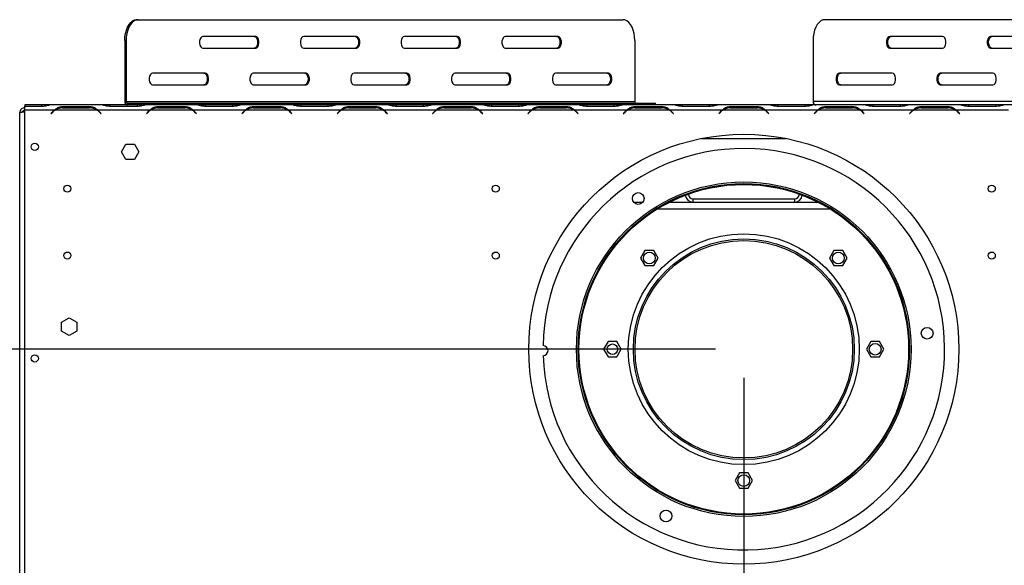
# Model space of a CAD drawing. Units: millimetres. Extents: x 105 to 4379, y 46 to 3454.
# Drawn here: x 732 to 1321, y 521 to 847 of the extents above; entities that cross this region are included whole.
import ezdxf

# ---------------------------------------------------------------- set-up
doc = ezdxf.new("R2010")
doc.units = ezdxf.units.MM
doc.header["$LTSCALE"] = 17
doc.layers.add('FORMAT', color=7, linetype='Continuous')
doc.styles.add('SLDTEXTSTYLE1', font='TXT', dxfattribs={"width": 0.75})
doc.dimstyles.new('SLDDIMSTYLE0', dxfattribs={"dimtxt": 44.979167, "dimasz": 22.1, "dimexe": 0, "dimexo": 0.0625, "dimgap": 11.244792, "dimtad": 1, "dimdec": 0, "dimrnd": 1e-09, "dimzin": 12, "dimdsep": 46, "dimtxsty": 'SLDTEXTSTYLE1', "dimsah": 1, "dimcen": 0.09, "dimadec": 0, "dimazin": 3, "dimtfac": 1, "dimtdec": 0, "dimtofl": 0, "dimtmove": 0, "dimatfit": 3, "dimfxl": 0, "dimfrac": 2, "dimtolj": 1, "dimtzin": 12, "dimarcsym": 0})
doc.dimstyles.new('SLDDIMSTYLE1', dxfattribs={"dimtxt": 44.979167, "dimasz": 22.1, "dimexe": 0, "dimexo": 0.0625, "dimgap": 11.244792, "dimtad": 1, "dimdec": 0, "dimrnd": 1e-09, "dimzin": 12, "dimdsep": 46, "dimtxsty": 'SLDTEXTSTYLE1', "dimsah": 1, "dimcen": 0.09, "dimadec": 0, "dimazin": 3, "dimtfac": 1, "dimtdec": 0, "dimtmove": 0, "dimatfit": 0, "dimfxl": 0, "dimfrac": 2, "dimtolj": 1, "dimtzin": 12, "dimarcsym": 0})

# ---------------------------------------------------------------- blocks, each defined once
blk = doc.blocks.new('_D_8')
at = {"layer": 'FORMAT'}
for p, q in [((1165.17, 633.47), (1165.17, 165.65)), ((1649.87, 528.89), (1649.87, 165.65)), ((1320.25, 335.7), (1306.57, 335.7)), ((1306.57, 335.7), (1306.57, 251.74)), ((1475.09, 335.7), (1488.77, 335.7)), ((1488.77, 335.7), (1488.77, 251.74)), ((1429.61, 326.43), (1390.36, 261.01)), ((1306.57, 251.74), (1320.25, 251.74)), ((1488.77, 251.74), (1475.09, 251.74)), ((1165.17, 182.65), (1649.87, 182.65))]:
    blk.add_line(p, q, dxfattribs=at)
for points in [[(1165.17, 182.65), (1187.27, 178.4), (1187.27, 186.9)], [(1649.87, 182.65), (1627.77, 186.9), (1627.77, 178.4)]]:
    blk.add_solid(points, dxfattribs=at)
at = {"layer": 'FORMAT', "attachment_point": 1, "style": 'SLDTEXTSTYLE1'}
for s, insert, char_height in [('1', (1386.72, 334.31), 31.49), ('19', (1320.25, 318.41), 44.979), ('"', (1456.51, 318.41), 44.98), ('16', (1409.99, 292.33), 31.485), ('485mm', (1291.6, 240.63), 44.979)]:
    blk.add_mtext(s, dxfattribs=dict(at, insert=insert, char_height=char_height))
blk = doc.blocks.new('_D_9')
at = {"layer": 'FORMAT'}
for p, q in [((553.12, 650.47), (553.12, 692.97)), ((1148.17, 650.47), (536.12, 650.47)), ((553.12, 650.47), (553.12, 373.97)), ((400.07, 574.31), (400.07, 587.99)), ((400.07, 587.99), (484.03, 587.99)), ((484.03, 587.99), (484.03, 574.31)), ((409.34, 552.1), (474.76, 512.84)), ((400.07, 442.74), (400.07, 429.05)), ((484.03, 429.05), (484.03, 442.74)), ((400.07, 429.05), (484.03, 429.05)), ((761.17, 373.97), (536.12, 373.97)), ((553.12, 373.97), (553.12, 331.47))]:
    blk.add_line(p, q, dxfattribs=at)
for points in [[(553.12, 650.47), (557.37, 672.57), (548.87, 672.57)], [(553.12, 373.97), (548.87, 351.87), (557.37, 351.87)]]:
    blk.add_solid(points, dxfattribs=at)
at = {"layer": 'FORMAT', "attachment_point": 1, "rotation": 90, "style": 'SLDTEXTSTYLE1'}
for s, insert, char_height in [('277mm', (495.14, 402.45), 44.979), ('"', (417.37, 555.73), 44.98), ('8', (443.44, 532.47), 31.49), ('7', (401.46, 509.21), 31.49), ('10', (417.37, 442.74), 44.979)]:
    blk.add_mtext(s, dxfattribs=dict(at, insert=insert, char_height=char_height))

msp = doc.modelspace()

# ---------------------------------------------------------------- linework, layer by layer
at = {"color": 7, "linetype": 'Continuous', "lineweight": 25}
for p, q in [((802.41, 847.47), (803.23, 847.47)), ((803.23, 847.47), (1092.88, 847.47)), ((1503.36, 847.47), (1213.7, 847.47)), ((873.49, 837.47), (841.95, 837.47)), ((933.72, 837.47), (902.17, 837.47)), ((993.94, 837.47), (962.4, 837.47)), ((1054.17, 837.47), (1022.62, 837.47)), ((1283.96, 837.47), (1252.42, 837.47)), ((1344.19, 837.47), (1312.64, 837.47)), ((795.24, 834.97), (795.24, 798.47)), ((796.06, 834.97), (795.24, 834.97)), ((796.06, 834.97), (796.06, 798.47)), ((841.95, 830.47), (873.49, 830.47)), ((902.17, 830.47), (933.72, 830.47)), ((962.4, 830.47), (993.94, 830.47)), ((1022.62, 830.47), (1054.17, 830.47)), ((1100.05, 834.97), (1100.05, 798.47)), ((1206.53, 834.97), (1206.53, 798.47)), ((1252.42, 830.47), (1283.96, 830.47)), ((1312.64, 830.47), (1344.19, 830.47)), ((843.38, 815.47), (811.83, 815.47)), ((903.6, 815.47), (872.06, 815.47)), ((963.83, 815.47), (932.28, 815.47)), ((1024.06, 815.47), (992.51, 815.47)), ((1084.28, 815.47), (1052.73, 815.47)), ((1253.85, 815.47), (1222.3, 815.47)), ((1314.08, 815.47), (1282.53, 815.47)), ((811.83, 808.47), (843.38, 808.47)), ((872.06, 808.47), (903.6, 808.47)), ((932.28, 808.47), (963.83, 808.47)), ((992.51, 808.47), (1024.06, 808.47)), ((1052.73, 808.47), (1084.28, 808.47)), ((1222.3, 808.47), (1253.85, 808.47)), ((1282.53, 808.47), (1314.08, 808.47)), ((745.77, 796.47), (735.47, 796.47)), ((735.47, 796.47), (735.47, 795.78)), ((735.47, 793.47), (735.47, 795.78)), ((735.47, 795.78), (745.86, 795.78)), ((750.11, 796.47), (745.77, 796.47)), ((745.77, 795.78), (745.77, 796.47)), ((750.51, 796.47), (750.11, 796.47)), ((781.86, 796.47), (750.48, 796.47)), ((757.98, 795.38), (757.98, 794.74)), ((774.36, 795.38), (757.98, 795.38)), ((758.07, 794.74), (774.27, 794.74)), ((774.36, 795.38), (774.36, 794.74)), ((782.24, 796.47), (781.86, 796.47)), ((786.57, 796.47), (782.24, 796.47)), ((786.48, 795.78), (802.86, 795.78)), ((802.77, 796.47), (786.57, 796.47)), ((786.57, 795.78), (786.57, 796.47)), ((795.24, 798.47), (796.06, 798.47)), ((796.06, 798.47), (1100.05, 798.47)), ((796.88, 797.47), (796.88, 796.47)), ((796.88, 797.47), (803.02, 797.47)), ((807.11, 796.47), (802.77, 796.47)), ((802.77, 795.78), (802.77, 796.47)), ((803.02, 796.47), (803.02, 797.47)), ((803.02, 797.47), (820.43, 797.47)), ((807.51, 796.47), (807.11, 796.47)), ((838.86, 796.47), (807.48, 796.47)), ((814.98, 795.38), (814.98, 794.74)), ((831.36, 795.38), (814.98, 795.38)), ((815.07, 794.74), (831.27, 794.74)), ((820.43, 797.47), (820.43, 796.47)), ((820.43, 797.47), (1110.09, 797.47)), ((831.36, 795.38), (831.36, 794.74)), ((839.24, 796.47), (838.86, 796.47)), ((843.57, 796.47), (839.24, 796.47)), ((843.48, 795.78), (859.86, 795.78)), ((859.77, 796.47), (843.57, 796.47)), ((843.57, 795.78), (843.57, 796.47)), ((864.11, 796.47), (859.77, 796.47)), ((859.77, 795.78), (859.77, 796.47)), ((864.51, 796.47), (864.11, 796.47)), ((895.86, 796.47), (864.48, 796.47)), ((871.98, 795.38), (871.98, 794.74)), ((888.36, 795.38), (871.98, 795.38)), ((872.07, 794.74), (888.27, 794.74)), ((888.36, 795.38), (888.36, 794.74)), ((896.24, 796.47), (895.86, 796.47)), ((900.57, 796.47), (896.24, 796.47)), ((900.48, 795.78), (916.86, 795.78)), ((916.77, 796.47), (900.57, 796.47)), ((900.57, 795.78), (900.57, 796.47)), ((921.11, 796.47), (916.77, 796.47)), ((916.77, 795.78), (916.77, 796.47)), ((921.51, 796.47), (921.11, 796.47)), ((952.86, 796.47), (921.48, 796.47)), ((928.98, 795.38), (928.98, 794.74)), ((945.36, 795.38), (928.98, 795.38)), ((929.07, 794.74), (945.27, 794.74)), ((945.36, 795.38), (945.36, 794.74)), ((953.24, 796.47), (952.83, 796.47)), ((957.57, 796.47), (953.24, 796.47)), ((957.48, 795.78), (973.86, 795.78)), ((973.77, 796.47), (957.57, 796.47)), ((957.57, 795.78), (957.57, 796.47)), ((978.11, 796.47), (973.77, 796.47)), ((973.77, 795.78), (973.77, 796.47)), ((978.51, 796.47), (978.11, 796.47)), ((1009.86, 796.47), (978.48, 796.47)), ((985.98, 795.38), (985.98, 794.74)), ((1002.36, 795.38), (985.98, 795.38)), ((986.07, 794.74), (1002.27, 794.74)), ((1002.36, 795.38), (1002.36, 794.74)), ((1010.24, 796.47), (1009.86, 796.47)), ((1014.57, 796.47), (1010.24, 796.47)), ((1014.48, 795.78), (1030.86, 795.78)), ((1030.77, 796.47), (1014.57, 796.47)), ((1014.57, 795.78), (1014.57, 796.47)), ((1035.11, 796.47), (1030.77, 796.47)), ((1030.77, 795.78), (1030.77, 796.47)), ((1035.48, 796.47), (1035.11, 796.47)), ((1066.86, 796.47), (1035.48, 796.47)), ((1042.98, 795.38), (1042.98, 794.74)), ((1059.36, 795.38), (1042.98, 795.38)), ((1043.07, 794.74), (1059.27, 794.74)), ((1059.36, 795.38), (1059.36, 794.74)), ((1067.24, 796.47), (1066.86, 796.47)), ((1071.57, 796.47), (1067.24, 796.47)), ((1071.48, 795.78), (1087.86, 795.78)), ((1087.77, 796.47), (1071.57, 796.47)), ((1071.57, 795.78), (1071.57, 796.47)), ((1092.11, 796.47), (1087.77, 796.47)), ((1087.77, 795.78), (1087.77, 796.47)), ((1092.51, 796.47), (1092.11, 796.47)), ((1123.86, 796.47), (1092.48, 796.47)), ((1099.98, 795.38), (1099.98, 794.74)), ((1116.36, 795.38), (1099.98, 795.38)), ((1100.07, 794.74), (1116.27, 794.74)), ((1110.09, 796.47), (1110.09, 797.47)), ((1110.09, 797.47), (1112.35, 797.47)), ((1112.35, 796.47), (1112.35, 797.47)), ((1116.36, 795.38), (1116.36, 794.74)), ((1124.24, 796.47), (1123.86, 796.47)), ((1128.57, 796.47), (1124.24, 796.47)), ((1128.48, 795.78), (1144.86, 795.78)), ((1144.77, 796.47), (1128.57, 796.47)), ((1128.57, 795.78), (1128.57, 796.47)), ((1149.11, 796.47), (1144.77, 796.47)), ((1144.77, 795.78), (1144.77, 796.47)), ((1149.48, 796.47), (1149.11, 796.47)), ((1180.86, 796.47), (1149.48, 796.47)), ((1156.98, 795.38), (1156.98, 794.74)), ((1173.36, 795.38), (1156.98, 795.38)), ((1157.07, 794.74), (1173.27, 794.74)), ((1173.36, 795.38), (1173.36, 794.74)), ((1181.24, 796.47), (1180.86, 796.47)), ((1185.57, 796.47), (1181.24, 796.47)), ((1185.48, 795.78), (1201.86, 795.78)), ((1201.77, 796.47), (1185.57, 796.47)), ((1185.57, 795.78), (1185.57, 796.47)), ((1206.11, 796.47), (1201.77, 796.47)), ((1201.77, 795.78), (1201.77, 796.47)), ((1206.48, 796.47), (1206.11, 796.47)), ((1237.86, 796.47), (1206.48, 796.47)), ((1510.53, 798.47), (1206.53, 798.47)), ((1213.98, 795.38), (1213.98, 794.74)), ((1230.36, 795.38), (1213.98, 795.38)), ((1214.07, 794.74), (1230.27, 794.74)), ((1230.36, 795.38), (1230.36, 794.74)), ((1238.24, 796.47), (1237.86, 796.47)), ((1242.57, 796.47), (1238.24, 796.47)), ((1242.48, 795.78), (1258.86, 795.78)), ((1258.77, 796.47), (1242.57, 796.47)), ((1242.57, 795.78), (1242.57, 796.47)), ((1263.11, 796.47), (1258.77, 796.47)), ((1258.77, 795.78), (1258.77, 796.47)), ((1263.48, 796.47), (1263.11, 796.47)), ((1294.86, 796.47), (1263.48, 796.47)), ((1270.98, 795.38), (1270.98, 794.74)), ((1287.36, 795.38), (1270.98, 795.38)), ((1271.07, 794.74), (1287.27, 794.74)), ((1287.36, 795.38), (1287.36, 794.74)), ((1295.24, 796.47), (1294.86, 796.47)), ((1299.57, 796.47), (1295.24, 796.47)), ((1299.48, 795.78), (1315.86, 795.78)), ((1315.77, 796.47), (1299.57, 796.47)), ((1299.57, 795.78), (1299.57, 796.47)), ((1320.11, 796.47), (1315.77, 796.47)), ((1315.77, 795.78), (1315.77, 796.47)), ((1320.51, 796.47), (1320.11, 796.47)), ((1351.86, 796.47), (1320.48, 796.47)), ((732.47, 500.47), (732.47, 791.77)), ((735.47, 500.47), (735.47, 793.47)), ((753.36, 793.47), (735.47, 793.47)), ((752.33, 792.6), (751.17, 791.44)), ((751.17, 791.44), (751.31, 791.3)), ((751.31, 791.3), (752.41, 792.4)), ((778.61, 793.47), (753.74, 793.47)), ((778.98, 793.47), (777.74, 793.93)), ((810.36, 793.47), (778.98, 793.47)), ((779.93, 792.4), (781.03, 791.3)), ((781.17, 791.44), (780.01, 792.6)), ((781.03, 791.3), (781.17, 791.44)), ((809.33, 792.6), (808.17, 791.44)), ((808.17, 791.44), (808.31, 791.3)), ((808.31, 791.3), (809.41, 792.4)), ((835.61, 793.47), (810.74, 793.47)), ((835.98, 793.47), (834.74, 793.93)), ((867.36, 793.47), (835.98, 793.47)), ((836.93, 792.4), (838.03, 791.3)), ((838.17, 791.44), (837.01, 792.6)), ((838.03, 791.3), (838.17, 791.44)), ((866.33, 792.6), (865.17, 791.44)), ((865.17, 791.44), (865.31, 791.3)), ((865.31, 791.3), (866.41, 792.4)), ((892.61, 793.47), (867.74, 793.47)), ((892.98, 793.47), (891.74, 793.93)), ((924.36, 793.47), (892.98, 793.47)), ((893.93, 792.4), (895.03, 791.3)), ((895.17, 791.44), (894.01, 792.6)), ((895.03, 791.3), (895.17, 791.44)), ((923.33, 792.6), (922.17, 791.44)), ((922.17, 791.44), (922.31, 791.3)), ((922.31, 791.3), (923.41, 792.4)), ((923.95, 793.16), (923.91, 792.86)), ((949.61, 793.47), (924.74, 793.47)), ((949.98, 793.47), (948.74, 793.93)), ((981.36, 793.47), (949.98, 793.47)), ((950.93, 792.4), (952.03, 791.3)), ((952.17, 791.44), (951.01, 792.6)), ((952.03, 791.3), (952.17, 791.44)), ((980.33, 792.6), (979.17, 791.44)), ((979.17, 791.44), (979.31, 791.3)), ((979.31, 791.3), (980.41, 792.4)), ((1006.61, 793.47), (981.74, 793.47)), ((1006.98, 793.47), (1005.74, 793.93)), ((1038.36, 793.47), (1006.98, 793.47)), ((1007.93, 792.4), (1009.03, 791.3)), ((1009.17, 791.44), (1008.01, 792.6)), ((1009.03, 791.3), (1009.17, 791.44)), ((1037.33, 792.6), (1036.17, 791.44)), ((1036.17, 791.44), (1036.31, 791.3)), ((1036.31, 791.3), (1037.41, 792.4)), ((1063.61, 793.47), (1038.74, 793.47)), ((1063.98, 793.47), (1062.74, 793.93)), ((1095.36, 793.47), (1063.98, 793.47)), ((1064.93, 792.4), (1066.03, 791.3)), ((1066.17, 791.44), (1065.01, 792.6)), ((1066.03, 791.3), (1066.17, 791.44)), ((1094.33, 792.6), (1093.17, 791.44)), ((1093.17, 791.44), (1093.31, 791.3)), ((1093.31, 791.3), (1094.41, 792.4)), ((1120.61, 793.47), (1095.74, 793.47)), ((1120.98, 793.47), (1119.74, 793.93)), ((1152.36, 793.47), (1120.98, 793.47)), ((1121.93, 792.4), (1123.03, 791.3)), ((1123.17, 791.44), (1122.01, 792.6)), ((1123.03, 791.3), (1123.17, 791.44)), ((1151.33, 792.6), (1150.17, 791.44)), ((1150.17, 791.44), (1150.31, 791.3)), ((1150.31, 791.3), (1151.41, 792.4)), ((1177.61, 793.47), (1152.74, 793.47)), ((1177.98, 793.47), (1176.6, 793.98)), ((1209.36, 793.47), (1177.98, 793.47)), ((1178.93, 792.4), (1180.03, 791.3)), ((1180.17, 791.44), (1179.01, 792.6)), ((1180.03, 791.3), (1180.17, 791.44)), ((1208.33, 792.6), (1207.17, 791.44)), ((1207.17, 791.44), (1207.31, 791.3)), ((1207.31, 791.3), (1208.41, 792.4)), ((1234.61, 793.47), (1209.74, 793.47)), ((1234.98, 793.47), (1233.74, 793.93)), ((1266.36, 793.47), (1234.98, 793.47)), ((1235.93, 792.4), (1237.03, 791.3)), ((1237.17, 791.44), (1236.01, 792.6)), ((1237.03, 791.3), (1237.17, 791.44)), ((1265.33, 792.6), (1264.17, 791.44)), ((1264.17, 791.44), (1264.31, 791.3)), ((1264.31, 791.3), (1265.41, 792.4)), ((1291.61, 793.47), (1266.74, 793.47)), ((1291.98, 793.47), (1290.74, 793.93)), ((1323.36, 793.47), (1291.98, 793.47)), ((1292.93, 792.4), (1294.03, 791.3)), ((1294.17, 791.44), (1293.01, 792.6)), ((1294.03, 791.3), (1294.17, 791.44)), ((793.22, 768.47), (795.84, 773.02)), ((795.84, 773.02), (801.1, 773.02)), ((801.1, 773.02), (803.72, 768.47)), ((1139.93, 776.47), (1190.41, 776.47)), ((795.84, 763.92), (793.22, 768.47)), ((803.72, 768.47), (801.1, 763.92)), ((801.1, 763.92), (795.84, 763.92)), ((1131.45, 743.02), (1132.17, 743.02)), ((1132.17, 743.28), (1132.17, 743.02)), ((1198.17, 743.02), (1198.17, 743.28)), ((1198.17, 743.02), (1198.89, 743.02)), ((1099.28, 738.47), (1104.87, 738.47)), ((1120.92, 738.47), (1209.42, 738.47)), ((1134.72, 740.47), (1134.72, 738.47)), ((1134.72, 740.47), (1195.62, 740.47)), ((1195.62, 738.47), (1195.62, 740.47)), ((1113.73, 734.47), (1216.61, 734.47)), ((1106.08, 709.55), (1103.45, 705)), ((1111.33, 709.55), (1106.08, 709.55)), ((1113.96, 705), (1111.33, 709.55)), ((1219.01, 709.55), (1216.38, 705)), ((1224.27, 709.55), (1219.01, 709.55)), ((1226.89, 705), (1224.27, 709.55)), ((1103.45, 705), (1106.08, 700.45)), ((1106.08, 700.45), (1111.33, 700.45)), ((1111.33, 700.45), (1113.96, 705)), ((1216.38, 705), (1219.01, 700.45)), ((1219.01, 700.45), (1224.27, 700.45)), ((1224.27, 700.45), (1226.89, 705)), ((757.42, 666.59), (761.97, 669.22)), ((757.42, 661.34), (757.42, 666.59)), ((761.97, 669.22), (766.52, 666.59)), ((766.52, 666.59), (766.52, 661.34)), ((761.97, 658.71), (757.42, 661.34)), ((766.52, 661.34), (761.97, 658.71)), ((1084.04, 655.02), (1081.42, 650.47)), ((1089.3, 655.02), (1084.04, 655.02)), ((1091.92, 650.47), (1089.3, 655.02)), ((1241.04, 655.02), (1238.42, 650.47)), ((1246.3, 655.02), (1241.04, 655.02)), ((1248.92, 650.47), (1246.3, 655.02)), ((1081.42, 650.47), (1084.04, 645.92)), ((1089.3, 645.92), (1091.92, 650.47)), ((1238.42, 650.47), (1241.04, 645.92)), ((1246.3, 645.92), (1248.92, 650.47)), ((1084.04, 645.92), (1089.3, 645.92)), ((1241.04, 645.92), (1246.3, 645.92)), ((1162.54, 576.52), (1159.92, 571.97)), ((1159.92, 571.97), (1162.54, 567.42)), ((1167.8, 576.52), (1162.54, 576.52)), ((1170.42, 571.97), (1167.8, 576.52)), ((1167.8, 567.42), (1170.42, 571.97)), ((1162.54, 567.42), (1167.8, 567.42))]:
    msp.add_line(p, q, dxfattribs=at)
at = {"color": 7, "linetype": 'Continuous', "lineweight": 25, "flags": 128}
for points in [[(795.24, 834.97), (795.35, 837.14), (795.67, 839.24), (796.2, 841.22), (796.92, 843), (797.8, 844.54), (798.82, 845.79), (799.96, 846.71), (801.16, 847.28), (802.41, 847.47)], [(803.23, 847.47), (801.98, 847.28), (800.78, 846.71), (799.64, 845.79), (798.62, 844.54), (797.74, 843), (797.02, 841.22), (796.49, 839.24), (796.17, 837.14), (796.06, 834.97)], [(1100.05, 834.97), (1099.95, 837.14), (1099.62, 839.24), (1099.09, 841.22), (1098.38, 843), (1097.49, 844.54), (1096.47, 845.79), (1095.34, 846.71), (1094.13, 847.28), (1092.88, 847.47)], [(1213.7, 847.47), (1212.46, 847.28), (1211.25, 846.71), (1210.12, 845.79), (1209.09, 844.54), (1208.21, 843), (1207.49, 841.22), (1206.96, 839.24), (1206.64, 837.14), (1206.53, 834.97)], [(841.95, 837.47), (841.26, 837.26), (840.65, 836.65), (840.21, 835.72), (839.97, 834.58), (839.97, 833.36), (840.21, 832.22), (840.65, 831.29), (841.26, 830.68), (841.95, 830.47)], [(872.67, 837.47), (873.36, 837.26), (873.96, 836.65), (874.41, 835.72), (874.65, 834.58), (874.65, 833.36), (874.41, 832.22), (873.96, 831.29), (873.36, 830.68), (872.67, 830.47)], [(873.49, 830.47), (874.18, 830.68), (874.78, 831.29), (875.23, 832.22), (875.47, 833.36), (875.47, 834.58), (875.23, 835.72), (874.78, 836.65), (874.18, 837.26), (873.49, 837.47)], [(902.17, 837.47), (901.48, 837.26), (900.88, 836.65), (900.43, 835.72), (900.19, 834.58), (900.19, 833.36), (900.43, 832.22), (900.88, 831.29), (901.48, 830.68), (902.17, 830.47)], [(932.9, 837.47), (933.58, 837.26), (934.19, 836.65), (934.64, 835.72), (934.88, 834.58), (934.88, 833.36), (934.64, 832.22), (934.19, 831.29), (933.58, 830.68), (932.9, 830.47)], [(933.72, 830.47), (934.4, 830.68), (935.01, 831.29), (935.46, 832.22), (935.69, 833.36), (935.69, 834.58), (935.46, 835.72), (935.01, 836.65), (934.4, 837.26), (933.72, 837.47)], [(962.4, 837.47), (961.71, 837.26), (961.11, 836.65), (960.66, 835.72), (960.42, 834.58), (960.42, 833.36), (960.66, 832.22), (961.11, 831.29), (961.71, 830.68), (962.4, 830.47)], [(993.12, 837.47), (993.81, 837.26), (994.41, 836.65), (994.86, 835.72), (995.1, 834.58), (995.1, 833.36), (994.86, 832.22), (994.41, 831.29), (993.81, 830.68), (993.12, 830.47)], [(993.94, 830.47), (994.63, 830.68), (995.23, 831.29), (995.68, 832.22), (995.92, 833.36), (995.92, 834.58), (995.68, 835.72), (995.23, 836.65), (994.63, 837.26), (993.94, 837.47)], [(1022.62, 837.47), (1021.94, 837.26), (1021.33, 836.65), (1020.88, 835.72), (1020.64, 834.58), (1020.64, 833.36), (1020.88, 832.22), (1021.33, 831.29), (1021.94, 830.68), (1022.62, 830.47)], [(1053.35, 837.47), (1054.04, 837.26), (1054.64, 836.65), (1055.09, 835.72), (1055.33, 834.58), (1055.33, 833.36), (1055.09, 832.22), (1054.64, 831.29), (1054.04, 830.68), (1053.35, 830.47)], [(1054.17, 830.47), (1054.86, 830.68), (1055.46, 831.29), (1055.91, 832.22), (1056.15, 833.36), (1056.15, 834.58), (1055.91, 835.72), (1055.46, 836.65), (1054.86, 837.26), (1054.17, 837.47)], [(1252.42, 837.47), (1251.73, 837.26), (1251.13, 836.65), (1250.68, 835.72), (1250.44, 834.58), (1250.44, 833.36), (1250.68, 832.22), (1251.13, 831.29), (1251.73, 830.68), (1252.42, 830.47)], [(1253.24, 830.47), (1252.55, 830.68), (1251.95, 831.29), (1251.5, 832.22), (1251.26, 833.36), (1251.26, 834.58), (1251.5, 835.72), (1251.95, 836.65), (1252.55, 837.26), (1253.24, 837.47)], [(1283.96, 830.47), (1284.65, 830.68), (1285.25, 831.29), (1285.7, 832.22), (1285.94, 833.36), (1285.94, 834.58), (1285.7, 835.72), (1285.25, 836.65), (1284.65, 837.26), (1283.96, 837.47)], [(1312.64, 837.47), (1311.96, 837.26), (1311.35, 836.65), (1310.9, 835.72), (1310.67, 834.58), (1310.67, 833.36), (1310.9, 832.22), (1311.35, 831.29), (1311.96, 830.68), (1312.64, 830.47)], [(1313.46, 830.47), (1312.77, 830.68), (1312.17, 831.29), (1311.72, 832.22), (1311.48, 833.36), (1311.48, 834.58), (1311.72, 835.72), (1312.17, 836.65), (1312.77, 837.26), (1313.46, 837.47)], [(811.83, 815.47), (811.15, 815.26), (810.54, 814.65), (810.09, 813.72), (809.86, 812.58), (809.86, 811.36), (810.09, 810.22), (810.54, 809.29), (811.15, 808.68), (811.83, 808.47)], [(842.56, 815.47), (843.25, 815.26), (843.85, 814.65), (844.3, 813.72), (844.54, 812.58), (844.54, 811.36), (844.3, 810.22), (843.85, 809.29), (843.25, 808.68), (842.56, 808.47)], [(843.38, 808.47), (844.07, 808.68), (844.67, 809.29), (845.12, 810.22), (845.36, 811.36), (845.36, 812.58), (845.12, 813.72), (844.67, 814.65), (844.07, 815.26), (843.38, 815.47)], [(872.06, 815.47), (871.37, 815.26), (870.77, 814.65), (870.32, 813.72), (870.08, 812.58), (870.08, 811.36), (870.32, 810.22), (870.77, 809.29), (871.37, 808.68), (872.06, 808.47)], [(902.79, 815.47), (903.47, 815.26), (904.08, 814.65), (904.52, 813.72), (904.76, 812.58), (904.76, 811.36), (904.52, 810.22), (904.08, 809.29), (903.47, 808.68), (902.79, 808.47)], [(903.6, 808.47), (904.29, 808.68), (904.9, 809.29), (905.34, 810.22), (905.58, 811.36), (905.58, 812.58), (905.34, 813.72), (904.9, 814.65), (904.29, 815.26), (903.6, 815.47)], [(932.28, 815.47), (931.6, 815.26), (930.99, 814.65), (930.54, 813.72), (930.31, 812.58), (930.31, 811.36), (930.54, 810.22), (930.99, 809.29), (931.6, 808.68), (932.28, 808.47)], [(963.01, 815.47), (963.7, 815.26), (964.3, 814.65), (964.75, 813.72), (964.99, 812.58), (964.99, 811.36), (964.75, 810.22), (964.3, 809.29), (963.7, 808.68), (963.01, 808.47)], [(963.83, 808.47), (964.52, 808.68), (965.12, 809.29), (965.57, 810.22), (965.81, 811.36), (965.81, 812.58), (965.57, 813.72), (965.12, 814.65), (964.52, 815.26), (963.83, 815.47)], [(992.51, 815.47), (991.82, 815.26), (991.22, 814.65), (990.77, 813.72), (990.53, 812.58), (990.53, 811.36), (990.77, 810.22), (991.22, 809.29), (991.82, 808.68), (992.51, 808.47)], [(1023.24, 815.47), (1023.92, 815.26), (1024.53, 814.65), (1024.98, 813.72), (1025.21, 812.58), (1025.21, 811.36), (1024.98, 810.22), (1024.53, 809.29), (1023.92, 808.68), (1023.24, 808.47)], [(1024.06, 808.47), (1024.74, 808.68), (1025.35, 809.29), (1025.79, 810.22), (1026.03, 811.36), (1026.03, 812.58), (1025.79, 813.72), (1025.35, 814.65), (1024.74, 815.26), (1024.06, 815.47)], [(1052.73, 815.47), (1052.05, 815.26), (1051.44, 814.65), (1051, 813.72), (1050.76, 812.58), (1050.76, 811.36), (1051, 810.22), (1051.44, 809.29), (1052.05, 808.68), (1052.73, 808.47)], [(1083.46, 815.47), (1084.15, 815.26), (1084.75, 814.65), (1085.2, 813.72), (1085.44, 812.58), (1085.44, 811.36), (1085.2, 810.22), (1084.75, 809.29), (1084.15, 808.68), (1083.46, 808.47)], [(1084.28, 808.47), (1084.97, 808.68), (1085.57, 809.29), (1086.02, 810.22), (1086.26, 811.36), (1086.26, 812.58), (1086.02, 813.72), (1085.57, 814.65), (1084.97, 815.26), (1084.28, 815.47)], [(1222.3, 815.47), (1221.62, 815.26), (1221.01, 814.65), (1220.57, 813.72), (1220.33, 812.58), (1220.33, 811.36), (1220.57, 810.22), (1221.01, 809.29), (1221.62, 808.68), (1222.3, 808.47)], [(1223.12, 808.47), (1222.44, 808.68), (1221.83, 809.29), (1221.38, 810.22), (1221.15, 811.36), (1221.15, 812.58), (1221.38, 813.72), (1221.83, 814.65), (1222.44, 815.26), (1223.12, 815.47)], [(1253.85, 808.47), (1254.54, 808.68), (1255.14, 809.29), (1255.59, 810.22), (1255.83, 811.36), (1255.83, 812.58), (1255.59, 813.72), (1255.14, 814.65), (1254.54, 815.26), (1253.85, 815.47)], [(1282.53, 815.47), (1281.84, 815.26), (1281.24, 814.65), (1280.79, 813.72), (1280.55, 812.58), (1280.55, 811.36), (1280.79, 810.22), (1281.24, 809.29), (1281.84, 808.68), (1282.53, 808.47)], [(1283.35, 808.47), (1282.66, 808.68), (1282.06, 809.29), (1281.61, 810.22), (1281.37, 811.36), (1281.37, 812.58), (1281.61, 813.72), (1282.06, 814.65), (1282.66, 815.26), (1283.35, 815.47)], [(1314.08, 808.47), (1314.76, 808.68), (1315.37, 809.29), (1315.81, 810.22), (1316.05, 811.36), (1316.05, 812.58), (1315.81, 813.72), (1315.37, 814.65), (1314.76, 815.26), (1314.08, 815.47)], [(1152.25, 793.39), (1152.34, 793.34), (1152.44, 793.27)], [(1177.9, 793.27), (1178, 793.34), (1178.09, 793.39)]]:
    msp.add_lwpolyline(points, dxfattribs=at)
at = {"color": 7, "linetype": 'Continuous', "lineweight": 25}
for centre, radius in [((1165.17, 650.47), 128.5), ((741.47, 771.47), 2.15), ((760.97, 746.47), 2.1), ((1016.97, 746.47), 2.1), ((1165.17, 650.47), 100), ((1165.17, 650.47), 99), ((1165.17, 650.47), 98.5), ((1313.37, 746.47), 2.1), ((1102.08, 740.57), 3.5), ((1165.17, 650.47), 69), ((1165.17, 650.47), 66), ((1165.17, 650.47), 65), ((760.97, 706.47), 2.1), ((1016.97, 706.47), 2.1), ((1108.7, 705), 3.5), ((1221.64, 705), 3.5), ((1313.37, 706.47), 2.1), ((1274.75, 660.05), 3.5), ((1086.67, 650.47), 3.15), ((1243.67, 650.47), 3.5), ((741.47, 644.97), 2.15), ((1165.17, 571.97), 3.5), ((1118.68, 550.77), 3.5)]:
    msp.add_circle(centre, radius, dxfattribs=at)
for centre, radius, start, end in [((758.07, 786.74), 8, 90, 122.78161), ((774.27, 786.74), 8, 57.21839, 90), ((797.08, 798.3), 1.85, 174.88893, 263.75645), ((796.98, 798.39), 0.923, 174.88893, 263.75645), ((815.07, 786.74), 8, 90, 122.78161), ((831.27, 786.74), 8, 57.21839, 90), ((872.07, 786.74), 8, 90, 122.78161), ((888.27, 786.74), 8, 57.21839, 90), ((929.07, 786.74), 8, 90, 122.78161), ((945.27, 786.74), 8, 57.21839, 90), ((986.07, 786.74), 8, 90, 122.78161), ((1002.27, 786.74), 8, 57.21839, 90), ((1043.07, 786.74), 8, 90, 122.78161), ((1059.27, 786.74), 8, 57.21839, 90), ((1100.07, 786.74), 8, 90, 122.78161), ((1100.97, 798.39), 0.923, 174.88893, 263.75645), ((1116.27, 786.74), 8, 57.21839, 90), ((1157.07, 786.74), 8, 90, 122.78161), ((1173.27, 786.74), 8, 57.21839, 90), ((1208.37, 798.3), 1.85, 174.88893, 263.75645), ((1214.07, 786.74), 8, 90, 122.78161), ((1230.27, 786.74), 8, 57.21839, 90), ((1271.07, 786.74), 8, 90, 122.78161), ((1287.27, 786.74), 8, 57.21839, 90), ((757.98, 786.94), 8, 125.33936, 135), ((758.07, 786.74), 8, 122.78161, 135), ((774.27, 786.74), 8, 45, 57.21839), ((774.36, 786.94), 8, 45, 54.66064), ((814.98, 786.94), 8, 125.33936, 135), ((815.07, 786.74), 8, 122.78161, 135), ((831.27, 786.74), 8, 45, 57.21839), ((831.36, 786.94), 8, 45, 54.66064), ((871.98, 786.94), 8, 125.33936, 135), ((872.07, 786.74), 8, 122.78161, 135), ((888.27, 786.74), 8, 45, 57.21839), ((888.36, 786.94), 8, 45, 54.66064), ((928.98, 786.94), 8, 125.33936, 135), ((929.07, 786.74), 8, 122.78161, 135), ((945.27, 786.74), 8, 45, 57.21839), ((945.36, 786.94), 8, 45, 54.66064), ((985.98, 786.94), 8, 125.33936, 135), ((986.07, 786.74), 8, 122.78161, 135), ((1002.27, 786.74), 8, 45, 57.21839), ((1002.36, 786.94), 8, 45, 54.66064), ((1042.98, 786.94), 8, 125.33936, 135), ((1043.07, 786.74), 8, 122.78161, 135), ((1059.27, 786.74), 8, 45, 57.21839), ((1059.36, 786.94), 8, 45, 54.66064), ((1099.98, 786.94), 8, 125.33936, 135), ((1100.07, 786.74), 8, 122.78161, 135), ((1116.27, 786.74), 8, 45, 57.21839), ((1116.36, 786.94), 8, 45, 54.66064), ((1156.98, 786.94), 8, 125.33936, 135), ((1157.07, 786.74), 8, 122.78161, 135), ((1173.27, 786.74), 8, 45, 57.21839), ((1173.36, 786.94), 8, 45, 54.66064), ((1213.98, 786.94), 8, 125.33936, 135), ((1214.07, 786.74), 8, 122.78161, 135), ((1230.27, 786.74), 8, 45, 57.21839), ((1230.36, 786.94), 8, 45, 54.66064), ((1270.98, 786.94), 8, 125.33936, 135), ((1271.07, 786.74), 8, 122.78161, 135), ((1287.27, 786.74), 8, 45, 57.21839), ((1287.36, 786.94), 8, 45, 54.66064), ((1165.17, 650.47), 120, 181.83539, 178.97052), ((1134.72, 743.02), 4.55, 185.91404, 270), ((1134.72, 743.02), 2.55, 180, 270), ((1195.62, 743.02), 2.55, 270, 0), ((1195.62, 743.02), 4.55, 270, 354.08596), ((1045.17, 649.62), 3, 271.11917, 89.68674)]:
    msp.add_arc(centre, radius, start, end, dxfattribs=at)
for points, knots in [([(735.47, 794.77), (735.13, 794.74), (734.44, 794.67), (733.54, 794.14), (732.86, 793.36), (732.52, 792.52), (732.48, 791.97), (732.47, 791.77)], [0, 0, 0, 0, 0.217718, 0.435446, 0.653174, 0.870901, 1, 1, 1, 1]), ([(745.86, 795.78), (746.67, 795.84), (747.89, 795.94), (749.38, 796.37), (750.09, 796.43), (750.48, 796.47)], [0, 0, 0, 0, 0.468512, 0.697303, 1, 1, 1, 1]), ([(757.98, 795.38), (757.17, 795.32), (755.95, 795.22), (754.46, 794.4), (753.76, 793.81), (753.36, 793.47)], [0, 0, 0, 0, 0.468512, 0.697303, 1, 1, 1, 1]), ([(778.98, 793.47), (778.57, 793.81), (777.86, 794.4), (776.38, 795.23), (775.18, 795.32), (774.36, 795.38)], [0, 0, 0, 0, 0.313023, 0.531459, 1, 1, 1, 1]), ([(781.86, 796.47), (782.27, 796.43), (782.98, 796.37), (784.46, 795.93), (785.66, 795.84), (786.48, 795.78)], [0, 0, 0, 0, 0.313023, 0.531459, 1, 1, 1, 1]), ([(802.86, 795.78), (803.67, 795.84), (804.89, 795.94), (806.38, 796.37), (807.09, 796.43), (807.48, 796.47)], [0, 0, 0, 0, 0.468512, 0.697303, 1, 1, 1, 1]), ([(814.98, 795.38), (814.17, 795.32), (812.95, 795.22), (811.46, 794.4), (810.76, 793.81), (810.36, 793.47)], [0, 0, 0, 0, 0.468512, 0.697303, 1, 1, 1, 1]), ([(835.98, 793.47), (835.57, 793.81), (834.86, 794.4), (833.38, 795.23), (832.18, 795.32), (831.36, 795.38)], [0, 0, 0, 0, 0.313023, 0.531459, 1, 1, 1, 1]), ([(838.86, 796.47), (839.27, 796.43), (839.98, 796.37), (841.46, 795.93), (842.66, 795.84), (843.48, 795.78)], [0, 0, 0, 0, 0.313023, 0.531459, 1, 1, 1, 1]), ([(859.86, 795.78), (860.67, 795.84), (861.89, 795.94), (863.38, 796.37), (864.09, 796.43), (864.48, 796.47)], [0, 0, 0, 0, 0.468512, 0.697303, 1, 1, 1, 1]), ([(871.98, 795.38), (871.17, 795.32), (869.95, 795.22), (868.46, 794.4), (867.76, 793.81), (867.36, 793.47)], [0, 0, 0, 0, 0.468512, 0.697303, 1, 1, 1, 1]), ([(892.98, 793.47), (892.57, 793.81), (891.86, 794.4), (890.38, 795.23), (889.18, 795.32), (888.36, 795.38)], [0, 0, 0, 0, 0.313023, 0.531459, 1, 1, 1, 1]), ([(895.86, 796.47), (896.27, 796.43), (896.98, 796.37), (898.46, 795.93), (899.66, 795.84), (900.48, 795.78)], [0, 0, 0, 0, 0.313023, 0.531459, 1, 1, 1, 1]), ([(916.86, 795.78), (917.67, 795.84), (918.89, 795.94), (920.38, 796.37), (921.09, 796.43), (921.48, 796.47)], [0, 0, 0, 0, 0.4685124, 0.6973028, 1, 1, 1, 1]), ([(928.98, 795.38), (928.17, 795.32), (926.95, 795.22), (925.46, 794.4), (924.76, 793.81), (924.36, 793.47)], [0, 0, 0, 0, 0.468512, 0.697303, 1, 1, 1, 1]), ([(949.98, 793.47), (949.57, 793.81), (948.86, 794.4), (947.38, 795.23), (946.18, 795.32), (945.36, 795.38)], [0, 0, 0, 0, 0.313023, 0.531459, 1, 1, 1, 1]), ([(952.86, 796.47), (953.27, 796.43), (953.98, 796.37), (955.46, 795.93), (956.66, 795.84), (957.48, 795.78)], [0, 0, 0, 0, 0.313023, 0.531459, 1, 1, 1, 1]), ([(973.86, 795.78), (974.67, 795.84), (975.89, 795.94), (977.38, 796.37), (978.09, 796.43), (978.48, 796.47)], [0, 0, 0, 0, 0.468512, 0.697303, 1, 1, 1, 1]), ([(985.98, 795.38), (985.17, 795.32), (983.95, 795.22), (982.46, 794.4), (981.76, 793.81), (981.36, 793.47)], [0, 0, 0, 0, 0.4685124, 0.6973028, 1, 1, 1, 1]), ([(1006.98, 793.47), (1006.57, 793.81), (1005.86, 794.4), (1004.38, 795.23), (1003.18, 795.32), (1002.36, 795.38)], [0, 0, 0, 0, 0.313023, 0.531459, 1, 1, 1, 1]), ([(1009.86, 796.47), (1010.27, 796.43), (1010.98, 796.37), (1012.46, 795.93), (1013.66, 795.84), (1014.48, 795.78)], [0, 0, 0, 0, 0.313023, 0.531459, 1, 1, 1, 1]), ([(1030.86, 795.78), (1031.67, 795.84), (1032.89, 795.94), (1034.38, 796.37), (1035.09, 796.43), (1035.48, 796.47)], [0, 0, 0, 0, 0.468512, 0.697303, 1, 1, 1, 1]), ([(1042.98, 795.38), (1042.17, 795.32), (1040.95, 795.22), (1039.46, 794.4), (1038.76, 793.81), (1038.36, 793.47)], [0, 0, 0, 0, 0.468512, 0.697303, 1, 1, 1, 1]), ([(1063.98, 793.47), (1063.57, 793.81), (1062.86, 794.4), (1061.38, 795.23), (1060.18, 795.32), (1059.36, 795.38)], [0, 0, 0, 0, 0.313023, 0.531459, 1, 1, 1, 1]), ([(1066.86, 796.47), (1067.27, 796.43), (1067.98, 796.37), (1069.46, 795.93), (1070.66, 795.84), (1071.48, 795.78)], [0, 0, 0, 0, 0.3130232, 0.5314588, 1, 1, 1, 1]), ([(1087.86, 795.78), (1088.67, 795.84), (1089.89, 795.94), (1091.38, 796.37), (1092.09, 796.43), (1092.48, 796.47)], [0, 0, 0, 0, 0.468512, 0.697303, 1, 1, 1, 1]), ([(1099.98, 795.38), (1099.17, 795.32), (1097.95, 795.22), (1096.46, 794.4), (1095.76, 793.81), (1095.36, 793.47)], [0, 0, 0, 0, 0.468512, 0.697303, 1, 1, 1, 1]), ([(1120.98, 793.47), (1120.57, 793.81), (1119.86, 794.4), (1118.38, 795.23), (1117.18, 795.32), (1116.36, 795.38)], [0, 0, 0, 0, 0.3130232, 0.5314588, 1, 1, 1, 1]), ([(1123.86, 796.47), (1124.27, 796.43), (1124.98, 796.37), (1126.46, 795.93), (1127.66, 795.84), (1128.48, 795.78)], [0, 0, 0, 0, 0.313023, 0.531459, 1, 1, 1, 1]), ([(1144.86, 795.78), (1145.67, 795.84), (1146.89, 795.94), (1148.38, 796.37), (1149.09, 796.43), (1149.48, 796.47)], [0, 0, 0, 0, 0.468512, 0.697303, 1, 1, 1, 1]), ([(1156.98, 795.38), (1156.17, 795.32), (1154.95, 795.22), (1153.46, 794.4), (1152.76, 793.81), (1152.36, 793.47)], [0, 0, 0, 0, 0.468512, 0.697303, 1, 1, 1, 1]), ([(1177.98, 793.47), (1177.57, 793.81), (1176.86, 794.4), (1175.38, 795.23), (1174.18, 795.32), (1173.36, 795.38)], [0, 0, 0, 0, 0.313023, 0.531459, 1, 1, 1, 1]), ([(1180.86, 796.47), (1181.27, 796.43), (1181.98, 796.37), (1183.46, 795.93), (1184.66, 795.84), (1185.48, 795.78)], [0, 0, 0, 0, 0.313023, 0.531459, 1, 1, 1, 1]), ([(1201.86, 795.78), (1202.67, 795.84), (1203.89, 795.94), (1205.38, 796.37), (1206.09, 796.43), (1206.48, 796.47)], [0, 0, 0, 0, 0.468512, 0.697303, 1, 1, 1, 1]), ([(1213.98, 795.38), (1213.17, 795.32), (1211.95, 795.22), (1210.46, 794.4), (1209.76, 793.81), (1209.36, 793.47)], [0, 0, 0, 0, 0.468512, 0.697303, 1, 1, 1, 1]), ([(1234.98, 793.47), (1234.57, 793.81), (1233.86, 794.4), (1232.38, 795.23), (1231.18, 795.32), (1230.36, 795.38)], [0, 0, 0, 0, 0.313023, 0.531459, 1, 1, 1, 1]), ([(1237.86, 796.47), (1238.27, 796.43), (1238.98, 796.37), (1240.46, 795.93), (1241.66, 795.84), (1242.48, 795.78)], [0, 0, 0, 0, 0.313023, 0.531459, 1, 1, 1, 1]), ([(1258.86, 795.78), (1259.67, 795.84), (1260.89, 795.94), (1262.38, 796.37), (1263.09, 796.43), (1263.48, 796.47)], [0, 0, 0, 0, 0.4685124, 0.6973028, 1, 1, 1, 1]), ([(1270.98, 795.38), (1270.17, 795.32), (1268.95, 795.22), (1267.46, 794.4), (1266.76, 793.81), (1266.36, 793.47)], [0, 0, 0, 0, 0.468512, 0.697303, 1, 1, 1, 1]), ([(1291.98, 793.47), (1291.57, 793.81), (1290.86, 794.4), (1289.38, 795.23), (1288.18, 795.32), (1287.36, 795.38)], [0, 0, 0, 0, 0.313023, 0.531459, 1, 1, 1, 1]), ([(1294.86, 796.47), (1295.27, 796.43), (1295.98, 796.37), (1297.46, 795.93), (1298.66, 795.84), (1299.48, 795.78)], [0, 0, 0, 0, 0.313023, 0.531459, 1, 1, 1, 1]), ([(1315.86, 795.78), (1316.67, 795.84), (1317.89, 795.94), (1319.38, 796.37), (1320.09, 796.43), (1320.48, 796.47)], [0, 0, 0, 0, 0.468512, 0.697303, 1, 1, 1, 1]), ([(732.47, 791.77), (732.47, 791.79), (732.48, 791.81), (732.51, 791.86), (732.56, 791.9), (732.64, 791.94), (732.76, 792), (732.93, 792.06), (733.11, 792.11), (733.3, 792.16), (733.48, 792.2), (733.7, 792.25), (733.91, 792.29), (734.19, 792.34), (734.51, 792.4), (734.81, 792.45), (735.07, 792.5), (735.27, 792.53), (735.42, 792.56), (735.47, 792.56)], [0, 0, 0, 0, 0.05354, 0.107603, 0.162445, 0.217836, 0.271525, 0.36662, 0.435611, 0.475741, 0.543212, 0.598057, 0.65345, 0.70714, 0.802234, 0.871225, 0.903264, 0.967641, 1, 1, 1, 1]), ([(735.47, 793.27), (735.29, 793.25), (734.93, 793.22), (734.48, 792.93), (734.18, 792.61), (734.12, 792.38), (734.1, 792.33)], [0, 0, 0, 0, 0.299825, 0.599651, 0.899376, 1, 1, 1, 1])]:
    msp.add_open_spline(points, degree=3, knots=knots, dxfattribs=at)

# ---------------------------------------------------------------- dimensions: what is measured, and where the dimension line sits
at = {"layer": 'FORMAT'}
for base, p1, p2, angle, dimstyle, picture, middle in [((553.12422525, 373.96785893), (1165.17032742, 650.46785893), (778.17032742, 373.96785893), 90, 'SLDDIMSTYLE1', '_D_9', (553.12422525, 508.5220371)), ((1649.87, 182.65), (1165.17, 650.47), (1649.87, 545.89), 0, 'SLDDIMSTYLE0', '_D_8', (1397.67, 182.65))]:
    dim = msp.add_linear_dim(base=base, p1=p1, p2=p2, angle=angle, dimstyle=dimstyle, dxfattribs=at)
    dim.commit()
    dim.dimension.update_dxf_attribs({"geometry": picture, "text_midpoint": middle, "dimtype": 160})

doc.saveas('drawing.dxf')
